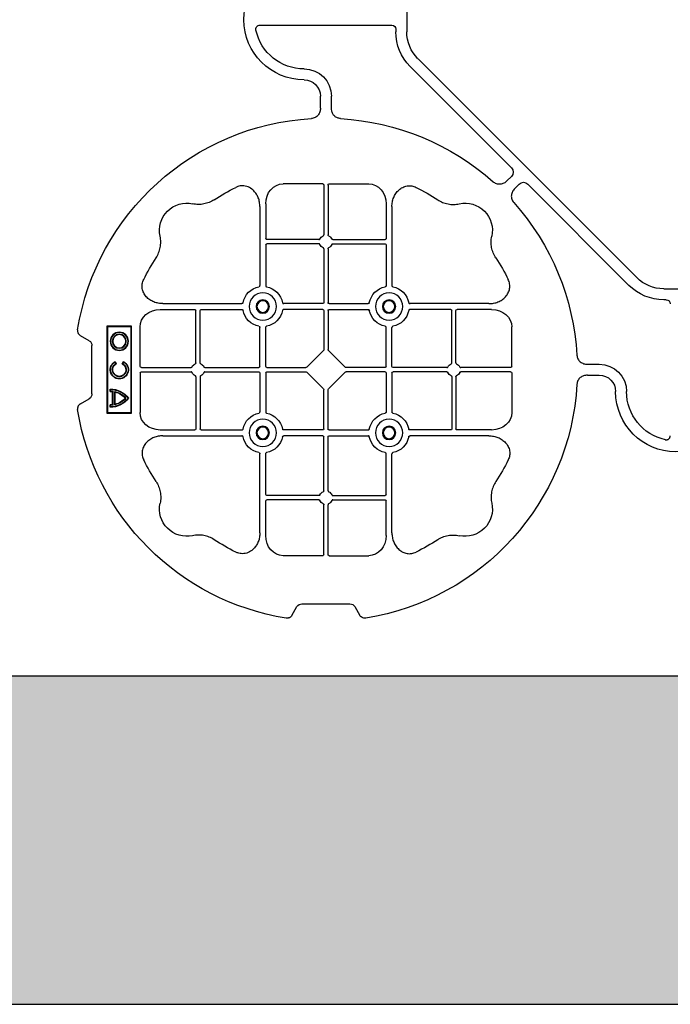
# Model space of a CAD drawing. Units: millimetres. Extents: x 1628 to 19930, y 9253 to 18976.
# Drawn here: x 7779 to 8077, y 16276 to 16726 of the extents above; entities that cross this region are included whole.
import ezdxf

# ---------------------------------------------------------------- set-up
doc = ezdxf.new("R2010")
doc.units = ezdxf.units.MM
doc.linetypes.add('HIDDEN', pattern=[0.375, 0.25, -0.125])
for name, color, linetype in [('ACO STORM-BRIXX', 7, 'Continuous'), ('Hatching', 7, 'Continuous'), ('MEBRANE LAYER', 5, 'HIDDEN')]:
    doc.layers.add(name, color=color, linetype=linetype)

# ---------------------------------------------------------------- blocks, each defined once
blk = doc.blocks.new('ACO - 314092 - PLAN')
at = {"layer": 'ACO STORM-BRIXX', "color": 0, "linetype": 'ByBlock', "lineweight": -2}
for p, q in [((123.02, 5.5), (123.02, -5.5)), ((128.02, -4.38), (128.02, -5.5)), ((190.15, -2.5), (129.9, -2.5)), ((117.89, -17.87), (17.87, -117.89)), ((121.43, -21.41), (75.18, -67.66)), ((157.5, -40.43), (157.5, -35)), ((162.5, -40.43), (162.5, -35)), ((75.18, -71.64), (77.22, -73.68)), ((21.41, -121.43), (67.66, -75.18)), ((71.64, -75.18), (73.68, -77.22)), ((158.55, -75), (140.43, -75)), ((159.05, -75.58), (159.05, -98.31)), ((160.95, -75.58), (160.95, -98.31)), ((161.45, -75), (179.57, -75)), ((129.8, -85.43), (129.8, -121.53)), ((132.45, -84.22), (132.45, -100.05)), ((187.55, -84.22), (187.55, -100.05)), ((190.2, -85.43), (190.2, -121.53)), ((132.45, -102.95), (132.45, -121.53)), ((156.81, -100.55), (132.95, -100.55)), ((156.81, -102.45), (132.95, -102.45)), ((163.19, -100.55), (187.05, -100.55)), ((163.19, -102.45), (187.05, -102.45)), ((187.55, -102.95), (187.55, -121.53)), ((159.05, -104.69), (159.05, -129.3)), ((160.95, -104.69), (160.95, -129.3)), ((5.5, -123.02), (-5.5, -123.02)), ((4.38, -128.02), (5.5, -128.02)), ((85.43, -129.8), (121.53, -129.8)), ((158.55, -129.8), (140.72, -129.8)), ((161.45, -129.8), (179.28, -129.8)), ((234.57, -129.8), (198.47, -129.8)), ((84.22, -132.45), (100.05, -132.45)), ((100.55, -156.81), (100.55, -132.95)), ((102.45, -156.81), (102.45, -132.95)), ((102.95, -132.45), (121.53, -132.45)), ((158.55, -132.45), (140.72, -132.45)), ((159.05, -132.95), (159.05, -150.8)), ((160.95, -132.95), (160.95, -150.8)), ((161.45, -132.45), (179.28, -132.45)), ((217.05, -132.45), (198.47, -132.45)), ((217.55, -156.81), (217.55, -132.95)), ((219.45, -156.81), (219.45, -132.95)), ((235.78, -132.45), (219.95, -132.45)), ((75, -158.55), (75, -140.43)), ((129.8, -158.55), (129.8, -140.72)), ((132.45, -158.55), (132.45, -140.72)), ((187.55, -158.55), (187.55, -140.72)), ((190.2, -158.55), (190.2, -140.72)), ((245, -158.55), (245, -140.43)), ((260, -140), (249, -140)), ((249, -140), (249, -180)), ((249.3, -140.3), (249, -140)), ((249.3, -140.3), (249.3, -179.7)), ((259.7, -140.3), (249.3, -140.3)), ((259.7, -140.3), (260, -140)), ((259.7, -179.7), (259.7, -140.3)), ((260, -180), (260, -140)), ((268.3, -146.75), (272.28, -144.45)), ((151.21, -158.89), (158.89, -151.21)), ((168.79, -158.89), (161.11, -151.21)), ((267, -171), (267, -149)), ((40.43, -157.5), (35, -157.5)), ((252.9, -157.23), (252.5, -156.54)), ((253.14, -157.3), (252.57, -156.3)), ((256.43, -156.3), (255.86, -157.3)), ((256.5, -156.54), (256.1, -157.23)), ((75, -161.45), (75, -179.57)), ((75.58, -159.05), (98.31, -159.05)), ((75.58, -160.95), (98.31, -160.95)), ((104.69, -159.05), (129.3, -159.05)), ((104.69, -160.95), (129.3, -160.95)), ((129.8, -161.45), (129.8, -179.28)), ((132.45, -161.45), (132.45, -179.28)), ((132.95, -159.05), (150.8, -159.05)), ((132.95, -160.95), (150.8, -160.95)), ((158.89, -168.79), (151.21, -161.11)), ((161.11, -168.79), (168.79, -161.11)), ((187.05, -159.05), (169.2, -159.05)), ((187.05, -160.95), (169.2, -160.95)), ((187.55, -161.45), (187.55, -179.28)), ((190.2, -161.45), (190.2, -179.28)), ((215.31, -159.05), (190.7, -159.05)), ((215.31, -160.95), (190.7, -160.95)), ((244.42, -159.05), (221.69, -159.05)), ((244.42, -160.95), (221.69, -160.95)), ((245, -161.45), (245, -179.57)), ((40.43, -162.5), (35, -162.5)), ((100.55, -163.19), (100.55, -187.05)), ((102.45, -163.19), (102.45, -187.05)), ((217.55, -163.19), (217.55, -187.05)), ((219.45, -163.19), (219.45, -187.05)), ((159.05, -187.05), (159.05, -169.2)), ((160.95, -187.05), (160.95, -169.2)), ((256.41, -170.22), (256.58, -170)), ((256.41, -175.78), (256.41, -170.22)), ((256.58, -176), (256.58, -170)), ((257.38, -176.13), (257.38, -169.87)), ((257.55, -175.98), (257.55, -170.02)), ((258.67, -168.83), (258.5, -169)), ((258.5, -169.8), (258.5, -169)), ((258.67, -169.97), (258.5, -169.8)), ((258.67, -169.97), (258.67, -168.83)), ((272.28, -175.55), (268.3, -173.25)), ((249.3, -179.7), (249, -180)), ((249, -180), (260, -180)), ((249.3, -179.7), (259.7, -179.7)), ((256.41, -175.78), (256.58, -176)), ((258.67, -176.03), (258.5, -176.2)), ((258.5, -177), (258.5, -176.2)), ((258.67, -177.17), (258.5, -177)), ((258.67, -177.17), (258.67, -176.03)), ((259.7, -179.7), (260, -180)), ((84.22, -187.55), (100.05, -187.55)), ((102.95, -187.55), (121.53, -187.55)), ((158.55, -187.55), (140.72, -187.55)), ((161.45, -187.55), (179.28, -187.55)), ((217.05, -187.55), (198.47, -187.55)), ((235.78, -187.55), (219.95, -187.55)), ((85.43, -190.2), (121.53, -190.2)), ((158.55, -190.2), (140.72, -190.2)), ((159.05, -215.31), (159.05, -190.7)), ((160.95, -215.31), (160.95, -190.7)), ((161.45, -190.2), (179.28, -190.2)), ((234.57, -190.2), (198.47, -190.2)), ((129.8, -234.57), (129.8, -198.47)), ((132.45, -217.05), (132.45, -198.47)), ((187.55, -217.05), (187.55, -198.47)), ((190.2, -234.57), (190.2, -198.47)), ((132.45, -235.78), (132.45, -219.95)), ((156.81, -217.55), (132.95, -217.55)), ((156.81, -219.45), (132.95, -219.45)), ((163.19, -217.55), (187.05, -217.55)), ((163.19, -219.45), (187.05, -219.45)), ((187.55, -235.78), (187.55, -219.95)), ((159.05, -244.42), (159.05, -221.69)), ((160.95, -244.42), (160.95, -221.69)), ((158.55, -245), (140.43, -245)), ((161.45, -245), (179.57, -245)), ((146.75, -268.3), (144.45, -272.28)), ((171, -267), (149, -267)), ((175.55, -272.28), (173.25, -268.3))]:
    blk.add_line(p, q, dxfattribs=at)
for centre, radius in [((131.13, -131.12), 6.25), ((188.88, -131.12), 6.25), ((131.13, -131.12), 3.07), ((131.13, -131.12), 2.68), ((131.13, -131.12), 2.65), ((188.88, -131.12), 3.07), ((188.88, -131.12), 2.68), ((188.88, -131.12), 2.65), ((254.5, -147), 4.17), ((254.5, -147), 4), ((254.5, -147), 3.2), ((254.5, -147), 3.03), ((131.13, -188.87), 6.25), ((188.88, -188.87), 6.25), ((131.13, -188.87), 3.07), ((131.13, -188.87), 2.68), ((131.13, -188.87), 2.65), ((188.88, -188.87), 3.07), ((188.88, -188.87), 2.68), ((188.88, -188.87), 2.65)]:
    blk.add_circle(centre, radius, dxfattribs=at)
for centre, radius, start, end in [((170, 0), 27.5, 270, 90), ((105.52, -5.5), 17.5, 315, 0), ((105.52, -5.5), 22.5, 315, 0), ((170, 0), 22.5, 270, 347.7382), ((170, -35), 12.5, 90, 180), ((170, -35), 7.5, 90, 180), ((160, -160), 115, 93.3201, 131.6799), ((160, -160), 115, 9.1117, 86.6799), ((160, -160), 93, 116.332, 123.3345), ((160, -160), 93, 56.6655, 63.668), ((160, -160), 115, 138.3201, 176.6799), ((96.36, -96.36), 12.5, 77.7807, 192.2193), ((223.64, -96.36), 12.5, 347.7807, 102.2193), ((160, -101.5), 3, 114.4087, 155.5913), ((160, -101.5), 3, 24.4087, 65.5913), ((132.95, -100.05), 0.5, 180.0011, 269.9989), ((132.95, -102.95), 0.5, 90.0011, 179.9989), ((160, -101.5), 3, 204.4087, 245.5913), ((160, -101.5), 3, 294.4087, 335.5913), ((187.05, -100.05), 0.5, 270.0011, 359.9989), ((187.05, -102.95), 0.5, 0.0011, 89.9989), ((160, -160), 93, 146.6655, 153.668), ((160, -160), 93, 26.332, 33.3345), ((5.5, -105.52), 17.5, 270, 315), ((5.5, -105.52), 22.5, 270, 315), ((131.13, -131.12), 9.19, 100.9009, 169.0991), ((131.13, -131.12), 9.19, 10.9009, 79.0991), ((188.88, -131.12), 9.19, 100.9009, 169.0991), ((188.88, -131.12), 9.19, 10.9009, 79.0991), ((158.55, -129.3), 0.5, 270.0011, 359.9989), ((161.45, -129.3), 0.5, 180.0011, 269.9989), ((100.05, -132.95), 0.5, 0.0011, 89.9989), ((102.95, -132.95), 0.5, 90.0011, 179.9989), ((131.13, -131.12), 9.19, 190.9009, 259.0991), ((131.13, -131.12), 9.19, 280.9009, 349.0991), ((158.55, -132.95), 0.5, 0.0011, 89.9989), ((161.45, -132.95), 0.5, 90.0011, 179.9989), ((188.88, -131.12), 9.19, 190.9009, 259.0991), ((188.88, -131.12), 9.19, 280.9009, 349.0991), ((217.05, -132.95), 0.5, 0.0011, 89.9989), ((219.95, -132.95), 0.5, 90.0011, 179.9989), ((35, -170), 12.5, 90, 180), ((101.5, -160), 3, 114.4087, 155.5913), ((101.5, -160), 3, 24.4087, 65.5913), ((218.5, -160), 3, 114.4087, 155.5913), ((218.5, -160), 3, 24.4087, 65.5913), ((254.5, -160), 4.17, 117.6213, 62.3787), ((254.5, -160), 4, 120, 60), ((254.5, -160), 3.2, 120, 60), ((254.5, -160), 3.03, 116.7195, 63.2805), ((101.5, -160), 3, 204.4087, 245.5913), ((101.5, -160), 3, 294.4087, 335.5913), ((129.3, -158.55), 0.5, 270.0011, 359.9989), ((129.3, -161.45), 0.5, 0.0011, 89.9989), ((132.95, -158.55), 0.5, 180.0011, 269.9989), ((132.95, -161.45), 0.5, 90.0011, 179.9989), ((187.05, -158.55), 0.5, 270.0011, 359.9989), ((187.05, -161.45), 0.5, 0.0011, 89.9989), ((190.7, -158.55), 0.5, 180.0011, 269.9989), ((190.7, -161.45), 0.5, 90.0011, 179.9989), ((218.5, -160), 3, 204.4087, 245.5913), ((218.5, -160), 3, 294.4087, 335.5913), ((35, -170), 7.5, 90, 180), ((0, -170), 27.5, 180, 0), ((0, -170), 22.5, 282.2618, 0), ((160, -160), 115, 183.3201, 260.8883), ((258.5, -179), 10.17, 89.0245, 143.8583), ((258.5, -179), 10, 90, 143.1301), ((258.5, -179), 9.2, 102.0459, 139.2943), ((258.5, -179), 9.03, 103.4082, 138.3416), ((258.5, -179), 9.2, 90, 96.9925), ((258.5, -179), 9.03, 88.9005, 96.0207), ((258.5, -167), 10.17, 216.1417, 270.9755), ((258.5, -167), 10, 216.8699, 270), ((258.5, -167), 9.2, 220.7057, 257.9541), ((258.5, -167), 9.03, 221.6584, 256.5918), ((131.13, -188.87), 9.19, 100.9009, 169.0991), ((131.13, -188.87), 9.19, 10.9009, 79.0991), ((160, -160), 115, 279.1117, 350.8883), ((188.88, -188.87), 9.19, 100.9009, 169.0991), ((188.88, -188.87), 9.19, 10.9009, 79.0991), ((258.5, -167), 9.2, 263.0075, 270), ((258.5, -167), 9.03, 263.9793, 271.0995), ((100.05, -187.05), 0.5, 270.0011, 359.9989), ((102.95, -187.05), 0.5, 180.0011, 269.9989), ((158.55, -187.05), 0.5, 270.0011, 359.9989), ((161.45, -187.05), 0.5, 180.0011, 269.9989), ((217.05, -187.05), 0.5, 270.0011, 359.9989), ((219.95, -187.05), 0.5, 180.0011, 269.9989), ((131.13, -188.87), 9.19, 190.9009, 259.0991), ((131.13, -188.87), 9.19, 280.9009, 349.0991), ((158.55, -190.7), 0.5, 0.0011, 89.9989), ((161.45, -190.7), 0.5, 90.0011, 179.9989), ((188.88, -188.87), 9.19, 190.9009, 259.0991), ((188.88, -188.87), 9.19, 280.9009, 349.0991), ((160, -160), 93, 206.332, 213.3345), ((160, -160), 93, 326.6655, 333.668), ((160, -218.5), 3, 114.4087, 155.5913), ((160, -218.5), 3, 24.4087, 65.5913), ((132.95, -217.05), 0.5, 180.0011, 269.9989), ((132.95, -219.95), 0.5, 90.0011, 179.9989), ((160, -218.5), 3, 204.4087, 245.5913), ((160, -218.5), 3, 294.4087, 335.5913), ((187.05, -217.05), 0.5, 270.0011, 359.9989), ((187.05, -219.95), 0.5, 0.0011, 89.9989), ((96.36, -223.64), 12.5, 167.7807, 282.2193), ((223.64, -223.64), 12.5, 257.7807, 12.2193), ((160, -160), 93, 236.6655, 243.668), ((160, -160), 93, 296.332, 303.3345)]:
    blk.add_arc(centre, radius, start, end, dxfattribs=at)
for centre, major_axis, ratio, start_param, end_param in [((130.14, -4.63), (-1.59, 1.59), 0.889126, 5.55641, 7.00996), ((77.7, -69.65), (-3.37, 0), 0.889126, 5.55641, 7.00996), ((69.65, -77.7), (0, 3.37), 0.889126, 5.55641, 7.00996), ((140.45, -84.24), (-0.07, 9.24), 0.866019, 6.27664, 7.845255), ((158.55, -75.58), (-0.004, -0.577), 0.866019, 1.579523, 3.148138), ((161.45, -75.58), (0.004, -0.577), 0.866019, 3.135048, 4.703662), ((179.55, -84.24), (0.07, 9.24), 0.866019, 4.721116, 6.28973), ((4.63, -130.14), (-1.59, 1.59), 0.889126, 5.55641, 7.00996), ((84.24, -140.45), (-9.24, 0.07), 0.866019, 4.721116, 6.28973), ((235.76, -140.45), (9.24, 0.07), 0.866019, 6.27664, 7.845255), ((270.46, -149.5), (-3.12, 1.8), 0.83205, 5.835353, 6.731018), ((158.55, -150.79), (0.005, -0.561), 0.890696, 0.719167, 1.561198), ((161.45, -150.79), (-0.005, -0.561), 0.890696, 4.721987, 5.564018), ((75.58, -158.55), (0.577, 0.004), 0.866019, 3.135048, 4.703662), ((75.58, -161.45), (0.577, -0.004), 0.866019, 1.579523, 3.148138), ((150.79, -158.55), (0.561, -0.005), 0.890696, 4.721987, 5.564018), ((150.79, -161.45), (0.561, 0.005), 0.890696, 0.719167, 1.561198), ((169.21, -158.55), (-0.561, -0.005), 0.890696, 0.719167, 1.561198), ((169.21, -161.45), (-0.561, 0.005), 0.890696, 4.721987, 5.564018), ((244.42, -158.55), (-0.577, 0.004), 0.866019, 1.579523, 3.148138), ((244.42, -161.45), (-0.577, -0.004), 0.866019, 3.135048, 4.703662), ((158.55, -169.21), (0.005, 0.561), 0.890696, 4.721987, 5.564018), ((161.45, -169.21), (-0.005, 0.561), 0.890696, 0.719167, 1.561198), ((270.46, -170.5), (-3.12, -1.8), 0.83205, 5.835353, 6.731018), ((84.24, -179.55), (-9.24, -0.07), 0.866019, 6.27664, 7.845255), ((235.76, -179.55), (9.24, -0.07), 0.866019, 4.721116, 6.28973), ((140.45, -235.76), (-0.07, -9.24), 0.866019, 4.721116, 6.28973), ((179.55, -235.76), (0.07, -9.24), 0.866019, 6.27664, 7.845255), ((158.55, -244.42), (-0.004, 0.577), 0.866019, 3.135048, 4.703662), ((161.45, -244.42), (0.004, 0.577), 0.866019, 1.579523, 3.148138), ((149.5, -270.46), (-1.8, 3.12), 0.83205, 5.835353, 6.731018), ((170.5, -270.46), (1.8, 3.12), 0.83205, 5.835353, 6.731018)]:
    blk.add_ellipse(centre, major_axis=major_axis, ratio=ratio, start_param=start_param, end_param=end_param, dxfattribs=at)
for points, knots in [([(191.99, -4.78), (192.02, -4.64), (192.03, -4.5), (192.04, -4.22), (192.02, -4.08), (191.97, -3.8), (191.92, -3.67), (191.81, -3.41), (191.73, -3.29), (191.55, -3.07), (191.45, -2.97), (191.23, -2.8), (191.11, -2.73), (190.72, -2.55), (190.43, -2.5), (190.15, -2.5)], [0, 0, 0, 0, 0.125, 0.125, 0.25, 0.25, 0.375, 0.375, 0.5, 0.5, 0.625, 0.625, 0.75, 0.75, 1, 1, 1, 1]), ([(153.34, -45.19), (153.82, -45.12), (154.79, -44.98), (156.03, -44.17), (156.93, -43.03), (157.42, -41.73), (157.48, -40.84), (157.5, -40.43)], [0, 0, 0, 0, 0.207441, 0.415327, 0.616316, 0.826068, 1, 1, 1, 1]), ([(162.5, -40.43), (162.5, -41.02), (162.58, -41.59), (162.95, -42.71), (163.23, -43.22), (163.79, -43.9), (164, -44.11), (164.46, -44.47), (164.71, -44.62), (165.23, -44.88), (165.51, -44.98), (166.07, -45.13), (166.37, -45.18), (166.66, -45.19)], [0, 0, 0, 0, 0.25, 0.25, 0.5, 0.5, 0.625, 0.625, 0.75, 0.75, 0.875, 0.875, 1, 1, 1, 1]), ([(77.22, -73.68), (77.64, -74.1), (78.1, -74.45), (79.15, -74.98), (79.71, -75.14), (80.59, -75.22), (80.88, -75.22), (81.46, -75.15), (81.74, -75.09), (82.3, -74.9), (82.57, -74.78), (83.07, -74.48), (83.31, -74.31), (83.53, -74.11)], [0, 0, 0, 0, 0.25, 0.25, 0.5, 0.5, 0.625, 0.625, 0.75, 0.75, 0.875, 0.875, 1, 1, 1, 1]), ([(129.8, -85.43), (129.8, -84.72), (129.74, -84.02), (129.54, -82.99), (129.46, -82.65), (129.27, -81.97), (129.15, -81.64), (128.75, -80.65), (128.42, -80.03), (127.83, -79.16), (127.62, -78.88), (127.16, -78.34), (126.91, -78.09), (126.38, -77.61), (126.11, -77.39), (125.53, -76.99), (125.22, -76.81), (124.26, -76.34), (123.59, -76.12), (122.54, -75.95), (122.18, -75.92), (121.48, -75.92), (121.13, -75.95), (120.43, -76.06), (120.08, -76.14), (119.4, -76.36), (119.07, -76.49), (118.75, -76.65)], [0, 0, 0, 0, 0.125, 0.125, 0.1875, 0.1875, 0.25, 0.25, 0.375, 0.375, 0.4375, 0.4375, 0.5, 0.5, 0.5625, 0.5625, 0.625, 0.625, 0.75, 0.75, 0.8125, 0.8125, 0.875, 0.875, 0.9375, 0.9375, 1, 1, 1, 1]), ([(190.2, -85.43), (190.23, -84.75), (190.3, -83.39), (190.86, -81.46), (191.72, -79.72), (193.02, -78.03), (194.94, -76.55), (197.42, -75.81), (199.62, -75.96), (200.8, -76.46), (201.25, -76.65)], [0, 0, 0, 0, 0.120867, 0.241675, 0.352525, 0.463234, 0.61816, 0.773772, 0.912791, 1, 1, 1, 1]), ([(73.68, -77.22), (74.1, -77.64), (74.45, -78.1), (74.98, -79.15), (75.14, -79.71), (75.22, -80.59), (75.22, -80.88), (75.15, -81.46), (75.09, -81.74), (74.9, -82.3), (74.78, -82.57), (74.48, -83.07), (74.31, -83.31), (74.11, -83.53)], [0, 0, 0, 0, 0.25, 0.25, 0.5, 0.5, 0.625, 0.625, 0.75, 0.75, 0.875, 0.875, 1, 1, 1, 1]), ([(108.89, -82.3), (108.17, -82.78), (107.41, -83.18), (105.83, -83.82), (105.01, -84.07), (103.3, -84.39), (102.44, -84.46), (101.15, -84.44), (100.72, -84.41), (99.86, -84.31), (99.43, -84.24), (99.01, -84.14)], [0, 0, 0, 0, 0.25, 0.25, 0.5, 0.5, 0.75, 0.75, 0.875, 0.875, 1, 1, 1, 1]), ([(211.11, -82.3), (211.83, -82.78), (212.59, -83.18), (214.17, -83.82), (214.99, -84.07), (216.7, -84.39), (217.56, -84.46), (218.85, -84.44), (219.28, -84.41), (220.14, -84.31), (220.57, -84.24), (220.99, -84.14)], [0, 0, 0, 0, 0.25, 0.25, 0.5, 0.5, 0.75, 0.75, 0.875, 0.875, 1, 1, 1, 1]), ([(82.3, -108.89), (82.78, -108.17), (83.18, -107.41), (83.82, -105.83), (84.07, -105.01), (84.39, -103.3), (84.46, -102.44), (84.44, -101.15), (84.41, -100.72), (84.31, -99.86), (84.24, -99.43), (84.14, -99.01)], [0, 0, 0, 0, 0.25, 0.25, 0.5, 0.5, 0.75, 0.75, 0.875, 0.875, 1, 1, 1, 1]), ([(158.76, -98.77), (158.85, -98.73), (158.92, -98.66), (159.03, -98.5), (159.05, -98.41), (159.05, -98.31)], [0, 0, 0, 0, 0.5, 0.5, 1, 1, 1, 1]), ([(161.24, -98.77), (161.19, -98.74), (161.09, -98.68), (160.99, -98.54), (160.95, -98.41), (160.95, -98.33), (160.95, -98.31)], [0, 0, 0, 0, 0.294597, 0.58914, 0.883697, 1, 1, 1, 1]), ([(237.7, -108.89), (237.22, -108.17), (236.82, -107.41), (236.18, -105.83), (235.93, -105.01), (235.61, -103.3), (235.54, -102.44), (235.56, -101.15), (235.59, -100.72), (235.69, -99.86), (235.76, -99.43), (235.86, -99.01)], [0, 0, 0, 0, 0.25, 0.25, 0.5, 0.5, 0.75, 0.75, 0.875, 0.875, 1, 1, 1, 1]), ([(156.81, -100.55), (156.91, -100.55), (157, -100.53), (157.16, -100.42), (157.23, -100.35), (157.27, -100.26)], [0, 0, 0, 0, 0.5, 0.5, 1, 1, 1, 1]), ([(157.27, -102.74), (157.23, -102.65), (157.16, -102.58), (157, -102.47), (156.91, -102.45), (156.81, -102.45)], [0, 0, 0, 0, 0.5, 0.5, 1, 1, 1, 1]), ([(163.19, -100.55), (163.09, -100.55), (163, -100.53), (162.84, -100.42), (162.77, -100.35), (162.73, -100.26)], [0, 0, 0, 0, 0.5, 0.5, 1, 1, 1, 1]), ([(162.73, -102.74), (162.76, -102.69), (162.82, -102.59), (162.96, -102.49), (163.09, -102.45), (163.17, -102.45), (163.19, -102.45)], [0, 0, 0, 0, 0.294555, 0.589125, 0.883662, 1, 1, 1, 1]), ([(159.05, -104.69), (159.05, -104.59), (159.03, -104.5), (158.92, -104.34), (158.85, -104.27), (158.76, -104.23)], [0, 0, 0, 0, 0.5, 0.5, 1, 1, 1, 1]), ([(160.95, -104.69), (160.95, -104.63), (160.96, -104.52), (161.05, -104.37), (161.15, -104.28), (161.22, -104.24), (161.24, -104.23)], [0, 0, 0, 0, 0.294549, 0.589119, 0.883653, 1, 1, 1, 1]), ([(85.43, -129.8), (84.72, -129.8), (84.02, -129.74), (82.99, -129.54), (82.65, -129.46), (81.97, -129.27), (81.64, -129.15), (80.65, -128.75), (80.03, -128.42), (79.16, -127.83), (78.88, -127.62), (78.34, -127.16), (78.09, -126.91), (77.61, -126.38), (77.39, -126.11), (76.99, -125.53), (76.81, -125.22), (76.34, -124.26), (76.12, -123.59), (75.95, -122.54), (75.92, -122.18), (75.92, -121.48), (75.95, -121.13), (76.06, -120.43), (76.14, -120.08), (76.36, -119.4), (76.49, -119.07), (76.65, -118.75)], [0, 0, 0, 0, 0.125, 0.125, 0.1875, 0.1875, 0.25, 0.25, 0.375, 0.375, 0.4375, 0.4375, 0.5, 0.5, 0.5625, 0.5625, 0.625, 0.625, 0.75, 0.75, 0.8125, 0.8125, 0.875, 0.875, 0.9375, 0.9375, 1, 1, 1, 1]), ([(234.57, -129.8), (235.28, -129.8), (235.98, -129.74), (237.01, -129.54), (237.35, -129.46), (238.03, -129.27), (238.36, -129.15), (239.35, -128.75), (239.97, -128.42), (240.84, -127.83), (241.12, -127.62), (241.66, -127.16), (241.91, -126.91), (242.39, -126.38), (242.61, -126.11), (243.01, -125.53), (243.19, -125.22), (243.66, -124.26), (243.88, -123.59), (244.05, -122.54), (244.08, -122.18), (244.08, -121.48), (244.05, -121.13), (243.94, -120.43), (243.86, -120.08), (243.64, -119.4), (243.51, -119.07), (243.35, -118.75)], [0, 0, 0, 0, 0.125, 0.125, 0.1875, 0.1875, 0.25, 0.25, 0.375, 0.375, 0.4375, 0.4375, 0.5, 0.5, 0.5625, 0.5625, 0.625, 0.625, 0.75, 0.75, 0.8125, 0.8125, 0.875, 0.875, 0.9375, 0.9375, 1, 1, 1, 1]), ([(129.39, -122.1), (129.51, -122.07), (129.62, -121.99), (129.77, -121.78), (129.8, -121.66), (129.8, -121.53)], [0, 0, 0, 0, 0.5, 0.5, 1, 1, 1, 1]), ([(132.45, -121.53), (132.45, -121.59), (132.46, -121.65), (132.49, -121.78), (132.52, -121.84), (132.63, -121.99), (132.74, -122.07), (132.86, -122.1)], [0, 0, 0, 0, 0.25, 0.25, 0.5, 0.5, 1, 1, 1, 1]), ([(187.55, -121.53), (187.55, -121.59), (187.54, -121.65), (187.51, -121.78), (187.48, -121.84), (187.37, -121.99), (187.26, -122.07), (187.14, -122.1)], [0, 0, 0, 0, 0.25, 0.25, 0.5, 0.5, 1, 1, 1, 1]), ([(190.61, -122.1), (190.56, -122.08), (190.46, -122.05), (190.34, -121.94), (190.24, -121.79), (190.2, -121.65), (190.2, -121.56), (190.2, -121.53)], [0, 0, 0, 0, 0.207114, 0.413575, 0.6369, 0.891524, 1, 1, 1, 1]), ([(122.1, -129.39), (122.07, -129.51), (121.99, -129.62), (121.78, -129.77), (121.66, -129.8), (121.53, -129.8)], [0, 0, 0, 0, 0.5, 0.5, 1, 1, 1, 1]), ([(140.15, -129.39), (140.18, -129.51), (140.26, -129.62), (140.47, -129.77), (140.59, -129.8), (140.72, -129.8)], [0, 0, 0, 0, 0.5, 0.5, 1, 1, 1, 1]), ([(179.85, -129.39), (179.82, -129.51), (179.74, -129.62), (179.53, -129.77), (179.41, -129.8), (179.28, -129.8)], [0, 0, 0, 0, 0.5, 0.5, 1, 1, 1, 1]), ([(197.9, -129.39), (197.93, -129.51), (198.01, -129.62), (198.22, -129.77), (198.34, -129.8), (198.47, -129.8)], [0, 0, 0, 0, 0.5, 0.5, 1, 1, 1, 1]), ([(121.53, -132.45), (121.59, -132.45), (121.65, -132.46), (121.78, -132.49), (121.84, -132.52), (121.99, -132.63), (122.07, -132.74), (122.1, -132.86)], [0, 0, 0, 0, 0.25, 0.25, 0.5, 0.5, 1, 1, 1, 1]), ([(140.72, -132.45), (140.66, -132.45), (140.6, -132.46), (140.47, -132.49), (140.41, -132.52), (140.26, -132.63), (140.18, -132.74), (140.15, -132.86)], [0, 0, 0, 0, 0.25, 0.25, 0.5, 0.5, 1, 1, 1, 1]), ([(179.28, -132.45), (179.34, -132.45), (179.4, -132.46), (179.53, -132.49), (179.59, -132.52), (179.74, -132.63), (179.82, -132.74), (179.85, -132.86)], [0, 0, 0, 0, 0.25, 0.25, 0.5, 0.5, 1, 1, 1, 1]), ([(198.47, -132.45), (198.41, -132.45), (198.35, -132.46), (198.22, -132.49), (198.16, -132.52), (198.01, -132.63), (197.93, -132.74), (197.9, -132.86)], [0, 0, 0, 0, 0.25, 0.25, 0.5, 0.5, 1, 1, 1, 1]), ([(129.39, -140.15), (129.51, -140.18), (129.62, -140.26), (129.77, -140.47), (129.8, -140.59), (129.8, -140.72)], [0, 0, 0, 0, 0.5, 0.5, 1, 1, 1, 1]), ([(132.45, -140.72), (132.45, -140.66), (132.46, -140.6), (132.49, -140.47), (132.52, -140.41), (132.63, -140.26), (132.74, -140.18), (132.86, -140.15)], [0, 0, 0, 0, 0.25, 0.25, 0.5, 0.5, 1, 1, 1, 1]), ([(187.55, -140.72), (187.55, -140.66), (187.54, -140.6), (187.51, -140.47), (187.48, -140.41), (187.37, -140.26), (187.26, -140.18), (187.14, -140.15)], [0, 0, 0, 0, 0.25, 0.25, 0.5, 0.5, 1, 1, 1, 1]), ([(190.61, -140.15), (190.56, -140.17), (190.46, -140.2), (190.34, -140.31), (190.24, -140.46), (190.2, -140.6), (190.2, -140.69), (190.2, -140.72)], [0, 0, 0, 0, 0.207115, 0.413574, 0.636896, 0.891519, 1, 1, 1, 1]), ([(273.55, -141.79), (273.59, -142.05), (273.6, -142.31), (273.55, -142.7), (273.52, -142.83), (273.45, -143.08), (273.4, -143.2), (273.29, -143.44), (273.22, -143.55), (273.07, -143.77), (272.99, -143.87), (272.72, -144.15), (272.51, -144.32), (272.28, -144.45)], [0, 0, 0, 0, 0.25, 0.25, 0.375, 0.375, 0.5, 0.5, 0.625, 0.625, 0.75, 0.75, 1, 1, 1, 1]), ([(45.19, -153.34), (45.18, -153.63), (45.13, -153.92), (44.99, -154.48), (44.88, -154.76), (44.63, -155.29), (44.47, -155.53), (44.11, -155.99), (43.91, -156.2), (43.46, -156.58), (43.22, -156.74), (42.7, -157.02), (42.43, -157.14), (41.88, -157.32), (41.59, -157.39), (41.02, -157.48), (40.72, -157.5), (40.43, -157.5)], [0, 0, 0, 0, 0.125, 0.125, 0.25, 0.25, 0.375, 0.375, 0.5, 0.5, 0.625, 0.625, 0.75, 0.75, 0.875, 0.875, 1, 1, 1, 1]), ([(100.55, -156.81), (100.55, -156.91), (100.53, -157), (100.42, -157.16), (100.35, -157.23), (100.26, -157.27)], [0, 0, 0, 0, 0.5, 0.5, 1, 1, 1, 1]), ([(102.74, -157.27), (102.65, -157.23), (102.58, -157.16), (102.47, -157), (102.45, -156.91), (102.45, -156.81)], [0, 0, 0, 0, 0.5, 0.5, 1, 1, 1, 1]), ([(217.26, -157.27), (217.35, -157.23), (217.42, -157.16), (217.53, -157), (217.55, -156.91), (217.55, -156.81)], [0, 0, 0, 0, 0.5, 0.5, 1, 1, 1, 1]), ([(219.45, -156.81), (219.45, -156.91), (219.47, -157), (219.58, -157.16), (219.65, -157.23), (219.74, -157.27)], [0, 0, 0, 0, 0.5, 0.5, 1, 1, 1, 1]), ([(98.77, -158.76), (98.73, -158.85), (98.66, -158.92), (98.5, -159.03), (98.41, -159.05), (98.31, -159.05)], [0, 0, 0, 0, 0.5, 0.5, 1, 1, 1, 1]), ([(98.77, -161.24), (98.73, -161.15), (98.66, -161.08), (98.5, -160.97), (98.41, -160.95), (98.31, -160.95)], [0, 0, 0, 0, 0.5, 0.5, 1, 1, 1, 1]), ([(104.69, -159.05), (104.63, -159.05), (104.52, -159.04), (104.37, -158.95), (104.28, -158.85), (104.24, -158.78), (104.23, -158.76)], [0, 0, 0, 0, 0.294594, 0.589142, 0.883678, 1, 1, 1, 1]), ([(104.69, -160.95), (104.63, -160.95), (104.52, -160.96), (104.37, -161.05), (104.28, -161.15), (104.24, -161.22), (104.23, -161.24)], [0, 0, 0, 0, 0.294594, 0.589142, 0.883678, 1, 1, 1, 1]), ([(215.31, -159.05), (215.37, -159.05), (215.48, -159.04), (215.63, -158.95), (215.72, -158.85), (215.76, -158.78), (215.77, -158.76)], [0, 0, 0, 0, 0.294555, 0.589115, 0.883698, 1, 1, 1, 1]), ([(215.31, -160.95), (215.37, -160.95), (215.48, -160.96), (215.63, -161.05), (215.72, -161.15), (215.76, -161.22), (215.77, -161.24)], [0, 0, 0, 0, 0.294555, 0.589115, 0.883698, 1, 1, 1, 1]), ([(221.23, -158.76), (221.27, -158.85), (221.34, -158.92), (221.5, -159.03), (221.59, -159.05), (221.69, -159.05)], [0, 0, 0, 0, 0.5, 0.5, 1, 1, 1, 1]), ([(221.23, -161.24), (221.27, -161.15), (221.34, -161.08), (221.5, -160.97), (221.59, -160.95), (221.69, -160.95)], [0, 0, 0, 0, 0.5, 0.5, 1, 1, 1, 1]), ([(40.43, -162.5), (41.02, -162.5), (41.59, -162.58), (42.71, -162.95), (43.22, -163.23), (43.9, -163.79), (44.11, -164), (44.47, -164.46), (44.62, -164.71), (44.88, -165.23), (44.98, -165.51), (45.13, -166.07), (45.18, -166.37), (45.19, -166.66)], [0, 0, 0, 0, 0.25, 0.25, 0.5, 0.5, 0.625, 0.625, 0.75, 0.75, 0.875, 0.875, 1, 1, 1, 1]), ([(100.55, -163.19), (100.55, -163.09), (100.53, -163), (100.42, -162.84), (100.35, -162.77), (100.26, -162.73)], [0, 0, 0, 0, 0.5, 0.5, 1, 1, 1, 1]), ([(102.74, -162.73), (102.65, -162.77), (102.58, -162.84), (102.47, -163), (102.45, -163.09), (102.45, -163.19)], [0, 0, 0, 0, 0.5, 0.5, 1, 1, 1, 1]), ([(217.26, -162.73), (217.35, -162.77), (217.42, -162.84), (217.53, -163), (217.55, -163.09), (217.55, -163.19)], [0, 0, 0, 0, 0.5, 0.5, 1, 1, 1, 1]), ([(219.45, -163.19), (219.45, -163.09), (219.47, -163), (219.58, -162.84), (219.65, -162.77), (219.74, -162.73)], [0, 0, 0, 0, 0.5, 0.5, 1, 1, 1, 1]), ([(129.39, -179.85), (129.51, -179.82), (129.62, -179.74), (129.77, -179.53), (129.8, -179.41), (129.8, -179.28)], [0, 0, 0, 0, 0.5, 0.5, 1, 1, 1, 1]), ([(132.45, -179.28), (132.45, -179.34), (132.46, -179.4), (132.49, -179.53), (132.52, -179.59), (132.63, -179.74), (132.74, -179.82), (132.86, -179.85)], [0, 0, 0, 0, 0.25, 0.25, 0.5, 0.5, 1, 1, 1, 1]), ([(187.55, -179.28), (187.55, -179.34), (187.54, -179.4), (187.51, -179.53), (187.48, -179.59), (187.37, -179.74), (187.26, -179.82), (187.14, -179.85)], [0, 0, 0, 0, 0.25, 0.25, 0.5, 0.5, 1, 1, 1, 1]), ([(190.61, -179.85), (190.56, -179.83), (190.46, -179.8), (190.34, -179.69), (190.24, -179.54), (190.2, -179.4), (190.2, -179.31), (190.2, -179.28)], [0, 0, 0, 0, 0.207115, 0.413574, 0.636896, 0.891519, 1, 1, 1, 1]), ([(272.28, -175.55), (272.51, -175.68), (272.72, -175.84), (272.99, -176.13), (273.07, -176.23), (273.22, -176.44), (273.28, -176.56), (273.4, -176.79), (273.44, -176.92), (273.52, -177.17), (273.55, -177.3), (273.6, -177.68), (273.59, -177.95), (273.55, -178.21)], [0, 0, 0, 0, 0.25, 0.25, 0.375, 0.375, 0.5, 0.5, 0.625, 0.625, 0.75, 0.75, 1, 1, 1, 1]), ([(121.53, -187.55), (121.59, -187.55), (121.65, -187.54), (121.78, -187.51), (121.84, -187.48), (121.99, -187.37), (122.07, -187.26), (122.1, -187.14)], [0, 0, 0, 0, 0.25, 0.25, 0.5, 0.5, 1, 1, 1, 1]), ([(140.72, -187.55), (140.66, -187.55), (140.6, -187.54), (140.47, -187.51), (140.41, -187.48), (140.26, -187.37), (140.18, -187.26), (140.15, -187.14)], [0, 0, 0, 0, 0.25, 0.25, 0.5, 0.5, 1, 1, 1, 1]), ([(179.28, -187.55), (179.34, -187.55), (179.4, -187.54), (179.53, -187.51), (179.59, -187.48), (179.74, -187.37), (179.82, -187.26), (179.85, -187.14)], [0, 0, 0, 0, 0.25, 0.25, 0.5, 0.5, 1, 1, 1, 1]), ([(198.47, -187.55), (198.41, -187.55), (198.35, -187.54), (198.22, -187.51), (198.16, -187.48), (198.01, -187.37), (197.93, -187.26), (197.9, -187.14)], [0, 0, 0, 0, 0.25, 0.25, 0.5, 0.5, 1, 1, 1, 1]), ([(4.78, -191.99), (4.64, -192.02), (4.5, -192.03), (4.22, -192.04), (4.08, -192.02), (3.8, -191.97), (3.67, -191.92), (3.41, -191.81), (3.29, -191.73), (3.07, -191.55), (2.97, -191.45), (2.8, -191.23), (2.73, -191.11), (2.55, -190.72), (2.5, -190.43), (2.5, -190.15)], [0, 0, 0, 0, 0.125, 0.125, 0.25, 0.25, 0.375, 0.375, 0.5, 0.5, 0.625, 0.625, 0.75, 0.75, 1, 1, 1, 1]), ([(85.43, -190.2), (84.72, -190.2), (84.02, -190.26), (82.99, -190.46), (82.65, -190.54), (81.97, -190.73), (81.64, -190.85), (80.65, -191.25), (80.03, -191.58), (79.16, -192.17), (78.88, -192.38), (78.34, -192.84), (78.09, -193.09), (77.61, -193.62), (77.39, -193.89), (76.99, -194.47), (76.81, -194.78), (76.34, -195.74), (76.12, -196.41), (75.95, -197.46), (75.92, -197.82), (75.92, -198.52), (75.95, -198.87), (76.06, -199.57), (76.14, -199.92), (76.36, -200.6), (76.49, -200.93), (76.65, -201.25)], [0, 0, 0, 0, 0.125, 0.125, 0.1875, 0.1875, 0.25, 0.25, 0.375, 0.375, 0.4375, 0.4375, 0.5, 0.5, 0.5625, 0.5625, 0.625, 0.625, 0.75, 0.75, 0.8125, 0.8125, 0.875, 0.875, 0.9375, 0.9375, 1, 1, 1, 1]), ([(122.1, -190.61), (122.07, -190.49), (121.99, -190.38), (121.78, -190.23), (121.66, -190.2), (121.53, -190.2)], [0, 0, 0, 0, 0.5, 0.5, 1, 1, 1, 1]), ([(140.15, -190.61), (140.18, -190.49), (140.26, -190.38), (140.47, -190.23), (140.59, -190.2), (140.72, -190.2)], [0, 0, 0, 0, 0.5, 0.5, 1, 1, 1, 1]), ([(179.85, -190.61), (179.82, -190.49), (179.74, -190.38), (179.53, -190.23), (179.41, -190.2), (179.28, -190.2)], [0, 0, 0, 0, 0.5, 0.5, 1, 1, 1, 1]), ([(197.9, -190.61), (197.93, -190.49), (198.01, -190.38), (198.22, -190.23), (198.34, -190.2), (198.47, -190.2)], [0, 0, 0, 0, 0.5, 0.5, 1, 1, 1, 1]), ([(234.57, -190.2), (235.28, -190.2), (235.98, -190.26), (237.01, -190.46), (237.35, -190.54), (238.03, -190.73), (238.36, -190.85), (239.35, -191.25), (239.97, -191.58), (240.84, -192.17), (241.12, -192.38), (241.66, -192.84), (241.91, -193.09), (242.39, -193.62), (242.61, -193.89), (243.01, -194.47), (243.19, -194.78), (243.66, -195.74), (243.88, -196.41), (244.05, -197.46), (244.08, -197.82), (244.08, -198.52), (244.05, -198.87), (243.94, -199.57), (243.86, -199.92), (243.64, -200.6), (243.51, -200.93), (243.35, -201.25)], [0, 0, 0, 0, 0.125, 0.125, 0.1875, 0.1875, 0.25, 0.25, 0.375, 0.375, 0.4375, 0.4375, 0.5, 0.5, 0.5625, 0.5625, 0.625, 0.625, 0.75, 0.75, 0.8125, 0.8125, 0.875, 0.875, 0.9375, 0.9375, 1, 1, 1, 1]), ([(129.39, -197.9), (129.51, -197.93), (129.62, -198.01), (129.77, -198.22), (129.8, -198.34), (129.8, -198.47)], [0, 0, 0, 0, 0.5, 0.5, 1, 1, 1, 1]), ([(132.45, -198.47), (132.45, -198.41), (132.46, -198.35), (132.49, -198.22), (132.52, -198.16), (132.63, -198.01), (132.74, -197.93), (132.86, -197.9)], [0, 0, 0, 0, 0.25, 0.25, 0.5, 0.5, 1, 1, 1, 1]), ([(187.55, -198.47), (187.55, -198.41), (187.54, -198.35), (187.51, -198.22), (187.48, -198.16), (187.37, -198.01), (187.26, -197.93), (187.14, -197.9)], [0, 0, 0, 0, 0.25, 0.25, 0.5, 0.5, 1, 1, 1, 1]), ([(190.61, -197.9), (190.56, -197.92), (190.46, -197.95), (190.34, -198.06), (190.24, -198.21), (190.2, -198.35), (190.2, -198.44), (190.2, -198.47)], [0, 0, 0, 0, 0.207114, 0.413575, 0.6369, 0.891524, 1, 1, 1, 1]), ([(82.3, -211.11), (82.78, -211.83), (83.18, -212.59), (83.82, -214.17), (84.07, -214.99), (84.39, -216.7), (84.46, -217.56), (84.44, -218.85), (84.41, -219.28), (84.31, -220.14), (84.24, -220.57), (84.14, -220.99)], [0, 0, 0, 0, 0.25, 0.25, 0.5, 0.5, 0.75, 0.75, 0.875, 0.875, 1, 1, 1, 1]), ([(237.7, -211.11), (237.22, -211.83), (236.82, -212.59), (236.18, -214.17), (235.93, -214.99), (235.61, -216.7), (235.54, -217.56), (235.56, -218.85), (235.59, -219.28), (235.69, -220.14), (235.76, -220.57), (235.86, -220.99)], [0, 0, 0, 0, 0.25, 0.25, 0.5, 0.5, 0.75, 0.75, 0.875, 0.875, 1, 1, 1, 1]), ([(159.05, -215.31), (159.05, -215.41), (159.03, -215.5), (158.92, -215.66), (158.85, -215.73), (158.76, -215.77)], [0, 0, 0, 0, 0.5, 0.5, 1, 1, 1, 1]), ([(160.95, -215.31), (160.95, -215.37), (160.96, -215.48), (161.05, -215.63), (161.15, -215.72), (161.22, -215.76), (161.24, -215.77)], [0, 0, 0, 0, 0.294549, 0.589119, 0.883653, 1, 1, 1, 1]), ([(157.27, -217.26), (157.23, -217.35), (157.16, -217.42), (157, -217.53), (156.91, -217.55), (156.81, -217.55)], [0, 0, 0, 0, 0.5, 0.5, 1, 1, 1, 1]), ([(156.81, -219.45), (156.91, -219.45), (157, -219.47), (157.16, -219.58), (157.23, -219.65), (157.27, -219.74)], [0, 0, 0, 0, 0.5, 0.5, 1, 1, 1, 1]), ([(162.73, -217.26), (162.76, -217.31), (162.82, -217.41), (162.96, -217.51), (163.09, -217.55), (163.17, -217.55), (163.19, -217.55)], [0, 0, 0, 0, 0.294555, 0.589125, 0.883662, 1, 1, 1, 1]), ([(163.19, -219.45), (163.09, -219.45), (163, -219.47), (162.84, -219.58), (162.77, -219.65), (162.73, -219.74)], [0, 0, 0, 0, 0.5, 0.5, 1, 1, 1, 1]), ([(158.76, -221.23), (158.85, -221.27), (158.92, -221.34), (159.03, -221.5), (159.05, -221.59), (159.05, -221.69)], [0, 0, 0, 0, 0.5, 0.5, 1, 1, 1, 1]), ([(161.24, -221.23), (161.19, -221.26), (161.09, -221.32), (160.99, -221.46), (160.95, -221.59), (160.95, -221.67), (160.95, -221.69)], [0, 0, 0, 0, 0.294597, 0.58914, 0.883697, 1, 1, 1, 1]), ([(108.89, -237.7), (108.17, -237.22), (107.41, -236.82), (105.83, -236.18), (105.01, -235.93), (103.3, -235.61), (102.44, -235.54), (101.15, -235.56), (100.72, -235.59), (99.86, -235.69), (99.43, -235.76), (99.01, -235.86)], [0, 0, 0, 0, 0.25, 0.25, 0.5, 0.5, 0.75, 0.75, 0.875, 0.875, 1, 1, 1, 1]), ([(129.8, -234.57), (129.8, -235.28), (129.74, -235.98), (129.54, -237.01), (129.46, -237.35), (129.27, -238.03), (129.15, -238.36), (128.75, -239.35), (128.42, -239.97), (127.83, -240.84), (127.62, -241.12), (127.16, -241.66), (126.91, -241.91), (126.38, -242.39), (126.11, -242.61), (125.53, -243.01), (125.22, -243.19), (124.26, -243.66), (123.59, -243.88), (122.54, -244.05), (122.18, -244.08), (121.48, -244.08), (121.13, -244.05), (120.43, -243.94), (120.08, -243.86), (119.4, -243.64), (119.07, -243.51), (118.75, -243.35)], [0, 0, 0, 0, 0.125, 0.125, 0.1875, 0.1875, 0.25, 0.25, 0.375, 0.375, 0.4375, 0.4375, 0.5, 0.5, 0.5625, 0.5625, 0.625, 0.625, 0.75, 0.75, 0.8125, 0.8125, 0.875, 0.875, 0.9375, 0.9375, 1, 1, 1, 1]), ([(190.2, -234.57), (190.23, -235.25), (190.3, -236.61), (190.86, -238.54), (191.72, -240.28), (193.02, -241.97), (194.94, -243.45), (197.42, -244.19), (199.62, -244.04), (200.8, -243.54), (201.25, -243.35)], [0, 0, 0, 0, 0.120867, 0.241675, 0.352525, 0.463234, 0.61816, 0.773772, 0.912791, 1, 1, 1, 1]), ([(211.11, -237.7), (211.83, -237.22), (212.59, -236.82), (214.17, -236.18), (214.99, -235.93), (216.7, -235.61), (217.56, -235.54), (218.85, -235.56), (219.28, -235.59), (220.14, -235.69), (220.57, -235.76), (220.99, -235.86)], [0, 0, 0, 0, 0.25, 0.25, 0.5, 0.5, 0.75, 0.75, 0.875, 0.875, 1, 1, 1, 1]), ([(141.79, -273.55), (142.08, -273.57), (142.67, -273.61), (143.5, -273.3), (144.1, -272.82), (144.35, -272.43), (144.45, -272.28)], [0, 0, 0, 0, 0.279902, 0.560651, 0.826878, 1, 1, 1, 1]), ([(175.55, -272.28), (175.68, -272.51), (175.84, -272.72), (176.13, -272.99), (176.23, -273.07), (176.44, -273.22), (176.56, -273.28), (176.79, -273.4), (176.92, -273.44), (177.17, -273.52), (177.3, -273.55), (177.68, -273.6), (177.95, -273.59), (178.21, -273.55)], [0, 0, 0, 0, 0.25, 0.25, 0.375, 0.375, 0.5, 0.5, 0.625, 0.625, 0.75, 0.75, 1, 1, 1, 1])]:
    blk.add_open_spline(points, degree=3, knots=knots, dxfattribs=at)
for points in [[(252.57, -156.3), (252.54, -156.38), (252.52, -156.46), (252.5, -156.54)], [(253.14, -157.3), (253.06, -157.27), (252.98, -157.25), (252.9, -157.23)], [(255.86, -157.3), (255.94, -157.27), (256.02, -157.25), (256.1, -157.23)], [(256.43, -156.3), (256.46, -156.38), (256.48, -156.46), (256.5, -156.54)], [(257.55, -170.02), (257.5, -169.97), (257.44, -169.92), (257.38, -169.87)], [(250.28, -173), (250.36, -173), (250.43, -173), (250.5, -173)], [(251.76, -173), (251.68, -173), (251.6, -173), (251.53, -173)], [(257.55, -175.98), (257.5, -176.03), (257.44, -176.08), (257.38, -176.13)]]:
    blk.add_open_spline(points, degree=3, dxfattribs=at)
blk = doc.blocks.new('StormBrixx 2.0 Plan')
at = {"layer": 'ACO STORM-BRIXX', "color": 0, "linetype": 'ByBlock', "lineweight": -2}
blk.add_lwpolyline([(0, 0), (0, 600), (600, 600), (1200, 600), (1200, 0), (600, 0), (0, 0)], dxfattribs=at)
at = {"layer": 'ACO STORM-BRIXX', "color": 0, "linetype": 'ByBlock', "lineweight": -2, "xscale": -1}
blk.add_blockref('ACO - 314092 - PLAN', (900.06, 300.06), dxfattribs=at)

msp = doc.modelspace()

# ---------------------------------------------------------------- hatches: boundary and pattern name
at = {"layer": 'Hatching'}
h = msp.add_hatch(dxfattribs=at)
h.set_pattern_fill('GRAVEL', color=8, scale=10)
h.set_pattern_definition([(228.01279, (-171.107, 8793.425), (-2032, -2286), [34.1721, -3383.0484]), (184.96974, (-193.967, 8768.025), (3047.999999, 254.0000145), [58.6405, -5805.405]), (132.51045, (-252.387, 8762.945), (2540.000001, -2793.999999), [41.3482, -4093.4723]), (267.27369, (-351.447, 8699.445), (254.0000005, 5080), [53.4005, -5286.6437]), (292.833654, (-353.987, 8646.105), (-1270, 3048), [52.3634, -5183.9808]), (357.27369, (-333.667, 8597.845), (-5080, 254.0000005), [53.4005, -5286.6437]), (37.69424, (-280.327, 8595.305), (-3302, -2540), [70.6194, -6991.3115]), (72.25533, (-224.447, 8638.485), (1778.0000005, 5588), [66.672, -6600.5257]), (121.429566, (-204.127, 8701.985), (-2032, 3302), [53.5813, -5304.5546]), (175.23636, (-232.067, 8747.705), (2794, -254), [61.1713, -2997.3937]), (222.39744, (-293.027, 8752.785), (-3048, -2794), [79.1078, -7831.6773]), (138.81407, (-99.987, 8696.905), (-1778, 1524), [27.0005, -2673.0566]), (171.469234, (-120.307, 8714.685), (3302, -507.9999994), [51.3682, -5085.464]), (225, (-171.1, 8722.3), (-4e-14, -254), [35.921, -323.2893]), (203.1986, (-188.887, 8752.785), (1270, 508), [19.344, -1915.0622]), (291.8014, (-206.667, 8745.165), (-254, 762), [27.3566, -1340.4753]), (30.96376, (-196.507, 8719.765), (762, 508), [44.432, -1436.6298]), (161.56505, (-158.41, 8742.625), (508, -254), [32.1287, -771.0898]), (16.38954, (-353.987, 8745.165), (2540, 762), [45.0088, -4455.8827]), (70.34618, (-310.807, 8757.865), (-1016, -2794), [37.76, -3738.2216]), (293.1986, (-158.407, 8793.425), (-508, 1270), [38.688, -1895.7184]), (343.61046, (-143.167, 8757.865), (-2540, 762), [45.0088, -4455.8827]), (339.44395, (-353.987, 8587.685), (-1270, 508), [43.4035, -2126.7734]), (294.77514, (-313.347, 8572.445), (-1270.000002, 2794), [36.3672, -3600.3593]), (66.8014, (-155.867, 8539.425), (508, 1270), [38.688, -1895.7184]), (17.354025, (-140.627, 8574.985), (-3302, -1016), [42.5783, -4215.2376]), (69.44395, (-280.327, 8539.425), (-508, -1270), [21.7018, -2148.4752]), (101.30993, (-171.107, 8539.425), (-254, 1016), [12.9515, -1282.1995]), (165.96376, (-173.647, 8552.125), (762, -254), [52.3634, -994.9055]), (186.009006, (-224.447, 8564.825), (2540, 254), [48.5267, -4804.1365]), (303.69007, (-196.51, 8696.905), (-254, 508), [36.6324, -879.1776]), (353.157227, (-176.187, 8666.425), (4318, -508), [63.9557, -6331.601]), (60.9454, (-112.687, 8658.805), (-1016, -1778), [26.1508, -2588.9392]), (90, (-99.99, 8681.66), (-254, 254), [15.24, -238.76]), (120.25644, (-229.527, 8572.445), (1016, -1778), [35.2867, -3493.394]), (48.01279, (-247.307, 8602.925), (2032, 2286), [68.3443, -3348.8762]), (0, (-201.59, 8653.72), (254, 254), [66.04, -187.96]), (325.30485, (-135.547, 8653.725), (2540.000001, -1777.999999), [40.161, -3975.9317]), (254.0546, (-102.527, 8630.865), (-254, -1016), [36.983, -1812.165]), (207.645975, (-112.687, 8595.305), (-4826, -2539.9999997), [60.2145, -5961.2464]), (175.42608, (-166.027, 8567.365), (-3302, 254), [63.703, -6306.5846])])
h.paths.add_polyline_path([(16929.13, 17198.66), (16794.13, 17198.66), (16794.13, 17148.66), (16779.13, 17148.66), (16779.13, 16426.16), (4779.13, 16426.16), (4779.13, 17148.66), (4764.13, 17148.66), (4764.13, 17198.66), (4629.13, 17198.66), (4629.13, 16276.16), (16929.13, 16276.16)])
h.paths.add_polyline_path([(16929.13, 17453.66), (16794.13, 17453.66), (16794.13, 17503.66), (16779.13, 17503.66), (16779.13, 18826.16), (4779.13, 18826.16), (4779.13, 17503.66), (4764.13, 17503.66), (4764.13, 17453.66), (4629.13, 17453.66), (4629.13, 18976.16), (16929.13, 18976.16)])

# ---------------------------------------------------------------- linework, layer by layer
msp.add_lwpolyline([(4629.13, 17198.66), (4629.13, 16276.16), (16929.13, 16276.16), (16929.13, 17198.66)], dxfattribs=at)
at = {"layer": 'MEBRANE LAYER', "ltscale": 10}
msp.add_lwpolyline([(16794.13, 17198.66), (16794.13, 17148.66), (16779.13, 17148.66), (16779.13, 16426.16), (4779.13, 16426.16), (4779.13, 17148.66), (4764.13, 17148.66), (4764.13, 17198.66)], dxfattribs=at)

# ---------------------------------------------------------------- block references
at = {"layer": 'ACO STORM-BRIXX'}
msp.add_blockref('StormBrixx 2.0 Plan', (7179.13, 16426.16), dxfattribs=at)

doc.saveas('drawing.dxf')
